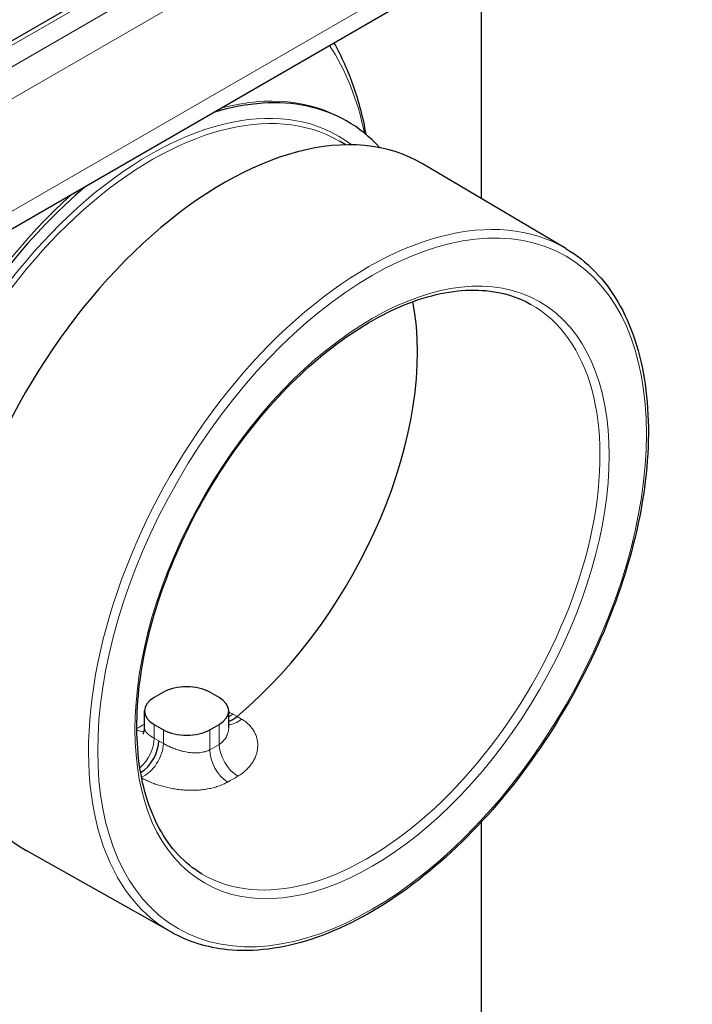
# Model space of a CAD drawing. Units: millimetres. Extents: x 0 to 14700, y 0 to 10395.
# Drawn here: x 5292 to 5343, y 5398 to 5473 of the extents above; entities that cross this region are included whole.
import ezdxf

# ---------------------------------------------------------------- set-up
doc = ezdxf.new("R2010")
doc.units = ezdxf.units.MM
doc.header["$LTSCALE"] = 35
doc.layers.add('Sichtbar (ISO)', color=7, linetype='Continuous', lineweight=25)
doc.layers.add('Tangential', color=7, linetype='Continuous', lineweight=9, true_color=0xbfbfbf)

msp = doc.modelspace()

# ---------------------------------------------------------------- linework, layer by layer
at = {"layer": 'Sichtbar (ISO)'}
for p, q in [((5683.241, 5697.973), (5145.84, 5387.704)), ((5685.387, 5684.866), (5148.561, 5374.929)), ((5326.848, 5477.863), (5326.848, 5459.523)), ((5316.625, 5465.409), (5316.409, 5465.533)), ((5316.528, 5463.617), (5316.037, 5463.901)), ((5333.305, 5455.703), (5322.409, 5462.149)), ((5302.61, 5421.89), (5301.903, 5421.482)), ((5306.853, 5421.482), (5306.146, 5421.89)), ((5301.171, 5419.158), (5301.171, 5420.462)), ((5307.585, 5419.184), (5307.585, 5420.462)), ((5301.903, 5419.441), (5302.61, 5419.033)), ((5306.146, 5419.033), (5306.853, 5419.441)), ((5307.585, 5419.184), (5307.585, 5419.184)), ((5326.848, 5411.999), (5326.848, 5371.974)), ((5303.221, 5403.596), (5292.19, 5409.808))]:
    msp.add_line(p, q, dxfattribs=at)
for centre, major_axis, ratio, start_param, end_param in [((5301.55, 5439.298), (15.075, 26.111), 0.57735, 6.100729, 6.836712), ((5307.207, 5436.032), (-15.11, -26.171), 0.57735, 3.135422, 6.289356), ((5301.55, 5439.298), (-15.075, -26.111), 0.57735, 4.158863, 6.465642), ((5304.378, 5437.665), (-12.45, -21.564), 0.57735, 1.00551, 2.556127), ((5304.378, 5420.87), (-2.5, 0), 0.57735, 3.926991, 5.497787), ((5303.671, 5420.462), (-2.5, 0), 0.57735, 5.497787, 7.068583), ((5305.085, 5420.462), (2.5, 0), 0.57735, 5.497787, 7.068583), ((5307.907, 5421.464), (-0.993, -1.736), 0.579926, 0.548704, 1.003153), ((5304.378, 5420.053), (2.5, 0), 0.57735, 3.926991, 5.497787), ((5300.836, 5417.381), (-0.993, -1.736), 0.579926, 0.805117, 2.353858)]:
    msp.add_ellipse(centre, major_axis=major_axis, ratio=ratio, start_param=start_param, end_param=end_param, dxfattribs=at)
for points, knots in [([(5315.61, 5471.374), (5316.191, 5470.356), (5316.682, 5469.263), (5317.496, 5466.937), (5317.814, 5465.703), (5318.045, 5464.417)], [5.8229813, 5.8229813, 5.8229813, 5.8229813, 5.9590897, 5.9590897, 6.0975466, 6.0975466, 6.0975466, 6.0975466]), ([(5333.305, 5455.703), (5334.9, 5454.759), (5336.239, 5453.382), (5338.293, 5449.892), (5338.995, 5447.765), (5339.687, 5442.961), (5339.666, 5440.275), (5338.895, 5434.638), (5338.144, 5431.687), (5335.995, 5425.821), (5334.597, 5422.908), (5331.296, 5417.408), (5329.394, 5414.823), (5325.272, 5410.238), (5323.053, 5408.239), (5318.514, 5405.031), (5316.195, 5403.823), (5311.688, 5402.337), (5309.499, 5402.056), (5305.943, 5402.426), (5304.504, 5402.873), (5303.221, 5403.596)], [5.503958, 5.503958, 5.503958, 5.503958, 5.813753, 5.813753, 6.130651, 6.130651, 6.453017, 6.453017, 6.775735, 6.775735, 7.097979, 7.097979, 7.420053, 7.420053, 7.74237, 7.74237, 8.065158, 8.065158, 8.387074, 8.387074, 8.633209, 8.633209, 8.633209, 8.633209]), ([(5305.558, 5408.036), (5304.228, 5408.823), (5303.121, 5409.998), (5301.49, 5412.997), (5300.953, 5414.798), (5300.491, 5418.837), (5300.556, 5421.064), (5301.28, 5425.74), (5301.937, 5428.188), (5303.782, 5433.058), (5304.97, 5435.478), (5307.757, 5440.042), (5309.355, 5442.185), (5312.796, 5445.971), (5314.637, 5447.614), (5318.368, 5450.235), (5320.257, 5451.214), (5323.887, 5452.422), (5325.626, 5452.65), (5328.455, 5452.386), (5329.606, 5452.034), (5330.627, 5451.458)], [2.362365, 2.362365, 2.362365, 2.362365, 2.695786, 2.695786, 3.018385, 3.018385, 3.335269, 3.335269, 3.6521, 3.6521, 3.969496, 3.969496, 4.28707, 4.28707, 4.604339, 4.604339, 4.921026, 4.921026, 5.238515, 5.238515, 5.491616, 5.491616, 5.491616, 5.491616]), ([(5301.043, 5418.695), (5301.043, 5418.695), (5301.043, 5418.695), (5301.044, 5418.696), (5301.064, 5418.722), (5301.113, 5418.823), (5301.142, 5418.905), (5301.166, 5419.049), (5301.171, 5419.103), (5301.171, 5419.158)], [0.1412763, 0.1412763, 0.1412763, 0.1412763, 0.1423484, 0.1423484, 0.199694, 0.199694, 0.2635798, 0.2635798, 0.2989311, 0.2989311, 0.2989311, 0.2989311])]:
    msp.add_open_spline(points, degree=3, knots=knots, dxfattribs=at)
at = {"layer": 'Tangential'}
for p, q in [((5683.741, 5697.924), (5146.34, 5387.655)), ((5685.155, 5697.107), (5147.754, 5386.838)), ((5686.216, 5695.27), (5148.815, 5385.001)), ((5686.216, 5686.697), (5148.815, 5376.428)), ((5308.222, 5420.045), (5307.893, 5420.228)), ((5308.564, 5419.844), (5308.222, 5420.045)), ((5301.903, 5418.391), (5301.903, 5419.441)), ((5302.61, 5417.986), (5302.61, 5419.033)), ((5306.146, 5417.508), (5306.146, 5419.033)), ((5306.853, 5417.916), (5306.853, 5419.441)), ((5301.903, 5418.391), (5302.251, 5418.198)), ((5302.251, 5418.198), (5302.61, 5417.986))]:
    msp.add_line(p, q, dxfattribs=at)
for centre, major_axis, ratio, start_param, end_param in [((5293.142, 5444.153), (17.918, 31.035), 0.57735, 5.70571, 6.00645), ((5301.55, 5439.298), (14.425, 24.985), 0.57735, 6.210995, 9.496969), ((5301.762, 5439.176), (14.275, 24.725), 0.57735, 0, 3.141593), ((5301.334, 5439.423), (15.075, 26.111), 0.57735, 0, 0.513037), ((5301.334, 5439.423), (-15.075, -26.111), 0.57735, 4.199352, 6.283185), ((5318.17, 5429.703), (15.042, 26.054), 0.57735, 6.277014, 9.430949), ((5318.17, 5429.703), (12.535, 21.711), 0.57735, 3.135422, 6.289356), ((5307.56, 5421.657), (-0.973, -1.747), 0.587583, 0.776178, 0.996292), ((5300.867, 5439.692), (-12.493, -21.639), 0.57735, 0.769491, 0.802591), ((5308.267, 5421.252), (-1.013, -1.724), 0.572164, 0.295592, 1.009893), ((5300.489, 5420.738), (0.967, -1.751), 0.589772, 5.600053, 6.005254), ((5300.489, 5417.575), (0.973, 1.747), 0.587583, 4.130909, 5.488684), ((5301.196, 5417.17), (1.013, 1.724), 0.572164, 3.755429, 5.502219), ((5307.56, 5416.691), (-0.967, 1.751), 0.589795, 0.796535, 2.358605), ((5306.499, 5436.441), (11.472, 19.87), 0.57735, 3.905197, 3.948785), ((5308.267, 5417.099), (-1.032, 1.713), 0.564631, 0.774736, 2.336806), ((5307.901, 5435.631), (12.472, 21.602), 0.57735, 3.905196, 3.948785)]:
    msp.add_ellipse(centre, major_axis=major_axis, ratio=ratio, start_param=start_param, end_param=end_param, dxfattribs=at)
for major_axis in [(14.792, 25.621), (12.785, 22.144)]:
    msp.add_ellipse((5318.52, 5429.5), major_axis=major_axis, ratio=0.57735, dxfattribs=at)
for points, knots in [([(5307.893, 5420.228), (5307.804, 5420.277), (5307.71, 5420.324), (5307.602, 5420.371), (5307.594, 5420.375), (5307.585, 5420.378)], [0, 0, 0, 0, 0.05882353, 0.05882353, 0.06375492, 0.06375492, 0.06375492, 0.06375492]), ([(5308.286, 5415.492), (5308.399, 5415.56), (5308.505, 5415.631), (5308.708, 5415.782), (5308.803, 5415.861), (5308.982, 5416.025), (5309.065, 5416.11), (5309.219, 5416.286), (5309.29, 5416.377), (5309.418, 5416.563), (5309.476, 5416.658), (5309.577, 5416.852), (5309.621, 5416.951), (5309.695, 5417.149), (5309.725, 5417.249), (5309.771, 5417.45), (5309.786, 5417.55), (5309.804, 5417.75), (5309.806, 5417.849), (5309.797, 5418.045), (5309.785, 5418.142), (5309.75, 5418.333), (5309.725, 5418.426), (5309.664, 5418.608), (5309.628, 5418.697), (5309.543, 5418.869), (5309.495, 5418.953), (5309.388, 5419.115), (5309.329, 5419.193), (5309.2, 5419.342), (5309.13, 5419.414), (5308.982, 5419.55), (5308.904, 5419.614), (5308.739, 5419.735), (5308.653, 5419.791), (5308.564, 5419.844)], [0, 0, 0, 0, 0.058824, 0.058824, 0.117647, 0.117647, 0.176471, 0.176471, 0.235294, 0.235294, 0.294118, 0.294118, 0.352941, 0.352941, 0.411765, 0.411765, 0.470588, 0.470588, 0.529412, 0.529412, 0.588235, 0.588235, 0.647059, 0.647059, 0.705882, 0.705882, 0.764706, 0.764706, 0.823529, 0.823529, 0.882353, 0.882353, 0.941176, 0.941176, 1, 1, 1, 1]), ([(5301.171, 5419.158), (5301.171, 5419.134), (5301.173, 5419.11), (5301.178, 5419.086), (5301.178, 5419.084), (5301.178, 5419.083), (5301.179, 5419.081), (5301.184, 5419.053), (5301.193, 5419.024), (5301.205, 5418.996), (5301.206, 5418.994), (5301.207, 5418.992), (5301.208, 5418.99), (5301.22, 5418.962), (5301.235, 5418.934), (5301.253, 5418.906), (5301.255, 5418.904), (5301.257, 5418.901), (5301.259, 5418.899), (5301.277, 5418.872), (5301.297, 5418.845), (5301.321, 5418.818), (5301.323, 5418.815), (5301.326, 5418.812), (5301.329, 5418.809), (5301.35, 5418.785), (5301.374, 5418.761), (5301.399, 5418.737), (5301.401, 5418.735), (5301.404, 5418.733), (5301.406, 5418.731), (5301.41, 5418.727), (5301.414, 5418.723), (5301.418, 5418.719), (5301.446, 5418.694), (5301.476, 5418.669), (5301.508, 5418.643), (5301.514, 5418.639), (5301.519, 5418.635), (5301.525, 5418.631), (5301.557, 5418.606), (5301.591, 5418.582), (5301.627, 5418.557), (5301.634, 5418.553), (5301.641, 5418.548), (5301.648, 5418.543), (5301.684, 5418.519), (5301.721, 5418.496), (5301.759, 5418.473), (5301.768, 5418.468), (5301.777, 5418.463), (5301.786, 5418.457), (5301.824, 5418.435), (5301.863, 5418.413), (5301.903, 5418.391)], [0.4828959, 0.4828959, 0.4828959, 0.4828959, 0.5294118, 0.5294118, 0.5294118, 0.5323856, 0.5323856, 0.5323856, 0.5882353, 0.5882353, 0.5882353, 0.5923631, 0.5923631, 0.5923631, 0.6470588, 0.6470588, 0.6470588, 0.6523437, 0.6523437, 0.6523437, 0.7058824, 0.7058824, 0.7058824, 0.7123265, 0.7123265, 0.7123265, 0.7604139, 0.7604139, 0.7604139, 0.7647059, 0.7647059, 0.7647059, 0.772296, 0.772296, 0.772296, 0.8235294, 0.8235294, 0.8235294, 0.8322737, 0.8322737, 0.8322737, 0.8823529, 0.8823529, 0.8823529, 0.8922519, 0.8922519, 0.8922519, 0.9411765, 0.9411765, 0.9411765, 0.9522378, 0.9522378, 0.9522378, 0.9999987, 0.9999987, 0.9999987, 0.9999987]), ([(5306.853, 5417.916), (5306.904, 5417.948), (5306.953, 5417.982), (5307, 5418.018), (5307.005, 5418.022), (5307.011, 5418.027), (5307.016, 5418.031), (5307.06, 5418.066), (5307.1, 5418.102), (5307.139, 5418.14), (5307.142, 5418.143), (5307.145, 5418.146), (5307.149, 5418.149), (5307.153, 5418.153), (5307.156, 5418.157), (5307.16, 5418.161), (5307.202, 5418.203), (5307.241, 5418.248), (5307.277, 5418.294), (5307.28, 5418.297), (5307.282, 5418.301), (5307.285, 5418.304), (5307.321, 5418.352), (5307.354, 5418.401), (5307.384, 5418.452), (5307.386, 5418.454), (5307.387, 5418.457), (5307.389, 5418.459), (5307.419, 5418.511), (5307.446, 5418.565), (5307.469, 5418.619), (5307.494, 5418.676), (5307.514, 5418.735), (5307.531, 5418.794), (5307.548, 5418.852), (5307.56, 5418.912), (5307.569, 5418.971), (5307.578, 5419.03), (5307.583, 5419.089), (5307.585, 5419.148), (5307.585, 5419.16), (5307.585, 5419.172), (5307.585, 5419.184)], [0.0000011, 0.0000011, 0.0000011, 0.0000011, 0.0525712, 0.0525712, 0.0525712, 0.0588235, 0.0588235, 0.0588235, 0.1084297, 0.1084297, 0.1084297, 0.1125461, 0.1125461, 0.1125461, 0.1176471, 0.1176471, 0.1176471, 0.1725277, 0.1725277, 0.1725277, 0.1764706, 0.1764706, 0.1764706, 0.2325067, 0.2325067, 0.2325067, 0.2352941, 0.2352941, 0.2352941, 0.2924848, 0.2924848, 0.2924848, 0.3524626, 0.3524626, 0.3524626, 0.4117647, 0.4117647, 0.4117647, 0.4705882, 0.4705882, 0.4705882, 0.4825126, 0.4825126, 0.4825126, 0.4825126]), ([(5302.61, 5417.986), (5302.654, 5417.96), (5302.699, 5417.935), (5302.746, 5417.909), (5302.753, 5417.905), (5302.76, 5417.901), (5302.767, 5417.897), (5302.816, 5417.871), (5302.867, 5417.845), (5302.919, 5417.819), (5302.926, 5417.816), (5302.932, 5417.812), (5302.938, 5417.809), (5302.993, 5417.783), (5303.049, 5417.756), (5303.106, 5417.73), (5303.112, 5417.728), (5303.118, 5417.725), (5303.123, 5417.723), (5303.179, 5417.698), (5303.236, 5417.674), (5303.294, 5417.651), (5303.298, 5417.649), (5303.302, 5417.647), (5303.306, 5417.646), (5303.31, 5417.644), (5303.315, 5417.642), (5303.32, 5417.64), (5303.374, 5417.618), (5303.43, 5417.597), (5303.486, 5417.576), (5303.496, 5417.573), (5303.505, 5417.569), (5303.515, 5417.566), (5303.519, 5417.565), (5303.522, 5417.563), (5303.526, 5417.562), (5303.594, 5417.538), (5303.663, 5417.515), (5303.734, 5417.492), (5303.808, 5417.469), (5303.884, 5417.447), (5303.961, 5417.426), (5304.037, 5417.406), (5304.115, 5417.387), (5304.193, 5417.37), (5304.27, 5417.353), (5304.348, 5417.338), (5304.426, 5417.324), (5304.504, 5417.311), (5304.582, 5417.3), (5304.66, 5417.292), (5304.664, 5417.291), (5304.667, 5417.291), (5304.671, 5417.291), (5304.746, 5417.282), (5304.82, 5417.277), (5304.894, 5417.273), (5304.899, 5417.273), (5304.904, 5417.272), (5304.909, 5417.272), (5304.982, 5417.269), (5305.054, 5417.268), (5305.125, 5417.269), (5305.132, 5417.269), (5305.138, 5417.27), (5305.144, 5417.27), (5305.214, 5417.272), (5305.283, 5417.276), (5305.35, 5417.282), (5305.358, 5417.283), (5305.365, 5417.284), (5305.373, 5417.284), (5305.439, 5417.291), (5305.503, 5417.301), (5305.567, 5417.312), (5305.575, 5417.314), (5305.584, 5417.315), (5305.592, 5417.317), (5305.654, 5417.329), (5305.714, 5417.343), (5305.773, 5417.36), (5305.782, 5417.362), (5305.791, 5417.365), (5305.801, 5417.368), (5305.857, 5417.385), (5305.913, 5417.404), (5305.966, 5417.425), (5305.976, 5417.429), (5305.986, 5417.433), (5305.996, 5417.437), (5306.048, 5417.458), (5306.098, 5417.482), (5306.146, 5417.508)], [0.0000012, 0.0000012, 0.0000012, 0.0000012, 0.0513478, 0.0513478, 0.0513478, 0.0588235, 0.0588235, 0.0588235, 0.1113021, 0.1113021, 0.1113021, 0.1176471, 0.1176471, 0.1176471, 0.171252, 0.171252, 0.171252, 0.1764706, 0.1764706, 0.1764706, 0.2276419, 0.2276419, 0.2276419, 0.2311995, 0.2311995, 0.2311995, 0.2352941, 0.2352941, 0.2352941, 0.2830705, 0.2830705, 0.2830705, 0.2911457, 0.2911457, 0.2911457, 0.2941176, 0.2941176, 0.2941176, 0.3510981, 0.3510981, 0.3510981, 0.4110483, 0.4110483, 0.4110483, 0.4705882, 0.4705882, 0.4705882, 0.5294118, 0.5294118, 0.5294118, 0.5882353, 0.5882353, 0.5882353, 0.5908965, 0.5908965, 0.5908965, 0.6470588, 0.6470588, 0.6470588, 0.6508458, 0.6508458, 0.6508458, 0.7058824, 0.7058824, 0.7058824, 0.710796, 0.710796, 0.710796, 0.7647059, 0.7647059, 0.7647059, 0.7707461, 0.7707461, 0.7707461, 0.8235294, 0.8235294, 0.8235294, 0.8306976, 0.8306976, 0.8306976, 0.8823529, 0.8823529, 0.8823529, 0.890651, 0.890651, 0.890651, 0.9411765, 0.9411765, 0.9411765, 0.9505963, 0.9505963, 0.9505963, 0.9999988, 0.9999988, 0.9999988, 0.9999988]), ([(5300.949, 5415.363), (5301.016, 5415.325), (5301.085, 5415.287), (5301.257, 5415.2), (5301.361, 5415.15), (5301.578, 5415.054), (5301.691, 5415.007), (5301.924, 5414.918), (5302.045, 5414.875), (5302.292, 5414.794), (5302.419, 5414.756), (5302.679, 5414.685), (5302.812, 5414.652), (5303.083, 5414.591), (5303.222, 5414.564), (5303.504, 5414.515), (5303.646, 5414.494), (5303.935, 5414.46), (5304.081, 5414.446), (5304.375, 5414.426), (5304.523, 5414.42), (5304.818, 5414.416), (5304.966, 5414.419), (5305.26, 5414.433), (5305.407, 5414.444), (5305.696, 5414.476), (5305.84, 5414.497), (5306.121, 5414.547), (5306.26, 5414.577), (5306.531, 5414.647), (5306.663, 5414.686), (5306.921, 5414.774), (5307.046, 5414.822), (5307.288, 5414.928), (5307.404, 5414.986), (5307.517, 5415.048)], [0.0158766, 0.0158766, 0.0158766, 0.0158766, 0.0588235, 0.0588235, 0.1176471, 0.1176471, 0.1764706, 0.1764706, 0.2352941, 0.2352941, 0.2941176, 0.2941176, 0.3529412, 0.3529412, 0.4117647, 0.4117647, 0.4705882, 0.4705882, 0.5294118, 0.5294118, 0.5882353, 0.5882353, 0.6470588, 0.6470588, 0.7058824, 0.7058824, 0.7647059, 0.7647059, 0.8235294, 0.8235294, 0.8823529, 0.8823529, 0.9411765, 0.9411765, 1, 1, 1, 1])]:
    msp.add_open_spline(points, degree=3, knots=knots, dxfattribs=at)

doc.saveas('drawing.dxf')
